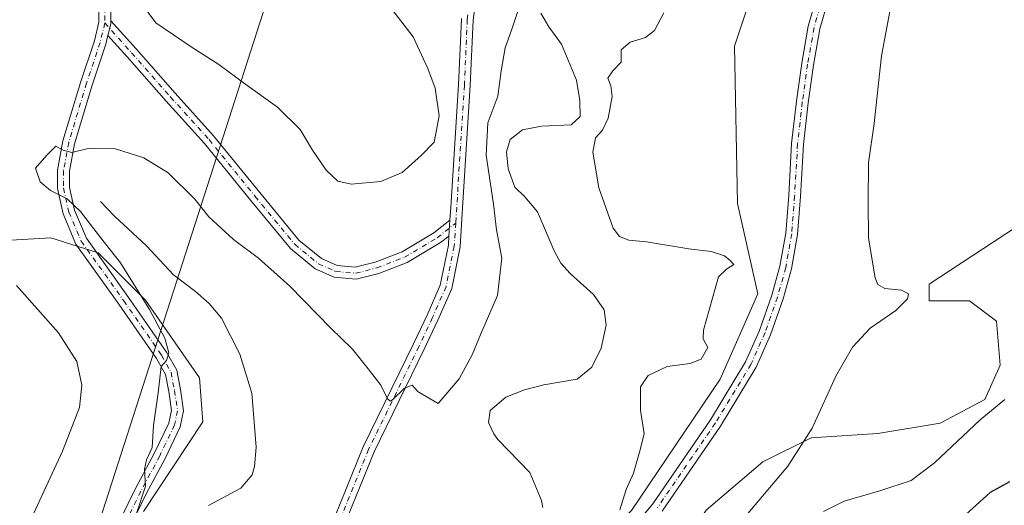
# Model space of a CAD drawing. Units: metres. Extents: x 608556 to 612039, y 4657546 to 4659925.
# Drawn here: x 611227 to 611491, y 4658769 to 4658899 of the extents above; entities that cross this region are included whole.
import ezdxf

# ---------------------------------------------------------------- set-up
doc = ezdxf.new("R2010")
doc.units = ezdxf.units.M
doc.header["$MEASUREMENT"] = 0
doc.linetypes.add('DGN Style 4', pattern=[2.6384748266838614, 1.318413404963828, -0.6592067024819142, 0.001648016756204785, -0.6592067024819142])
for name, color, linetype, lineweight in [('Camino Cxs', 7, 'Continuous', 0), ('Camino eje', 30, 'DGN Style 4', 13), ('Corriente natural lineal', 142, 'Continuous', 13), ('Cultivos herbáceos CxS', 92, 'Continuous', 0), ('Curva de nivel maestra', 30, 'Continuous', 30), ('Curva de nivel normal', 30, 'Continuous', 0), ('Matorral CxS', 135, 'Continuous', 0), ('Pastizal CxS', 92, 'Continuous', 0), ('Pista no pavimentada Cxs', 111, 'Continuous', 0), ('Pista no pavimentada eje', 91, 'DGN Style 4', 0), ('Tendido', 6, 'Continuous', 0)]:
    doc.layers.add(name, color=color, linetype=linetype, lineweight=lineweight)

# ---------------------------------------------------------------- blocks, each defined once
blk = doc.blocks.new('*U11')
at = {"layer": 'Cultivos herbáceos CxS', "color": 92, "linetype": 'Continuous', "lineweight": 0}
blk.add_polyline3d([(611209.2172999998, 4658838.945699999, 316.3885000000009), (611235.3287000004, 4658840.425899999, 311.991599999994), (611248.0883, 4658836.391899999, 310.8049000000028), (611260.7925000006, 4658823.681299999, 309.8671999999933), (611275.3113000002, 4658802.800899999, 308.8889999999956), (611276.2185000004, 4658790.9981, 309.1852000000072), (611260.2247000001, 4658766.931100001, 310.0914000000048)], dxfattribs=at)

msp = doc.modelspace()

# ---------------------------------------------------------------- linework, layer by layer
at = {"layer": 'Camino Cxs', "color": 7, "linetype": 'Continuous', "lineweight": 0, "extrusion": (0.0997969569679804, -0.09369746939848536, 0.9905863675663275), "elevation": -375215.6200771843, "flags": 128}
msp.add_lwpolyline([(3814882.640145169, 2717501.057411662), (3814885.44371078, 2717502.663090032), (3814886.03102109, 2717503.21974468)], dxfattribs=at)
at = {"layer": 'Camino Cxs', "color": 7, "linetype": 'Continuous', "lineweight": 0, "extrusion": (-0.002612331065157358, -0.04243358347495525, 0.9990958746386056), "elevation": -198976.3661914932, "flags": 128}
msp.add_lwpolyline([(323917.6652398388, 4683381.715264336), (323917.6652398388, 4683377.408439518)], dxfattribs=at)
msp.add_lwpolyline([(323917.6652398388, 4683381.715264336), (323917.6652398388, 4683377.408439518)], dxfattribs=at)
at = {"layer": 'Camino Cxs', "color": 7, "linetype": 'Continuous', "lineweight": 0}
for points in [[(611343.2494999999, 4659035.753500001, 316.1921000000002), (611342.7732999995, 4659034.263900001, 316.1833000000042), (611342.7335000001, 4659032.358899999, 316.1448999999994), (611343.1719000004, 4659029.438100001, 316.0118999999977), (611351.6963000001, 4659011.126499999, 314.9248999999982), (611358.0734999999, 4658996.458900001, 314.1916999999958), (611361.1438999996, 4658988.055500001, 313.8882000000012), (611362.4307000004, 4658982.103900001, 313.684699999998), (611364.0506999996, 4658975.785900001, 313.4397999999928), (611364.3844999997, 4658969.112299999, 313.2262999999948), (611363.3822999997, 4658962.598300001, 313.0752000000066), (611360.2955, 4658954.3125, 313.0951999999961), (611356.5071, 4658945.472899999, 312.8793000000005), (611354.0235000001, 4658937.090700001, 312.8251000000019), (611351.9802999999, 4658924.202500001, 312.6732999999949), (611348.8163000002, 4658898.8917, 312.6521999999969), (611348.0248999996, 4658881.319700001, 312.8417000000045), (611345.9603000004, 4658848.4453, 312.5387999999948), (611345.3185000002, 4658838.0165, 312.0819999999949), (611343.0393000003, 4658826.783500001, 311.4943000000058), (611339.3104999998, 4658818.3533, 311.1684999999998), (611335.6464999998, 4658810.5471, 310.7265000000043), (611322.1712999997, 4658782.9627, 310.0831999999937), (611311.5652999999, 4658756.843499999, 309.0825000000041)], [(611351.9802999999, 4658924.202500001, 312.6732999999949), (611348.8163000002, 4658898.8917, 312.6521999999969), (611348.0248999996, 4658881.319700001, 312.8417000000045), (611345.9603000004, 4658848.4453, 312.5387999999948), (611345.3185000002, 4658838.0165, 312.0819999999949), (611343.0393000003, 4658826.783500001, 311.4943000000058), (611339.3104999998, 4658818.3533, 311.1684999999998), (611335.6464999998, 4658810.5471, 310.7265000000043), (611322.1712999997, 4658782.9627, 310.0831999999937), (611311.5652999999, 4658756.843499999, 309.0825000000041)], [(611308.5812999997, 4658758.000299999, 308.997000000003), (611319.2477000002, 4658784.2685, 309.9299000000028), (611332.7603000002, 4658811.929300001, 310.6796999999933), (611336.3985000001, 4658819.680500001, 311.2459999999992), (611339.9722999996, 4658827.760299999, 311.5629999999946), (611342.1381000001, 4658838.434900001, 312.133799999996), (611342.2909000004, 4658840.918500001, 312.2596000000049), (611342.5553000001, 4658845.213300001, 312.4426999999997), (611342.7664999999, 4658848.6439, 312.5861000000005), (611344.8295, 4658881.491900001, 313.1587), (611345.6253000004, 4658899.162500001, 312.7446000000054)], [(611342.5553000001, 4658845.213300001, 312.4426999999997), (611342.7664999999, 4658848.6439, 312.5861000000005), (611344.8295, 4658881.491900001, 313.1587), (611345.6253000004, 4658899.162500001, 312.7446000000054), (611345.6409999998, 4658899.287900001, 312.7448000000004)], [(611251.4511000002, 4658898.743899999, 313.3171000000002), (611258.2456999999, 4658891.201099999, 313.2017999999953), (611268.7225000003, 4658879.295499999, 312.6726000000053), (611279.0625, 4658867.8421, 311.8990000000049), (611291.4669000005, 4658852.575099999, 311.3908999999985), (611302.0015000004, 4658839.8391, 311.1371999999974), (611308.0673000002, 4658834.834899999, 311.0626000000047), (611312.2282999996, 4658832.969500001, 311.1132999999973), (611317.0899, 4658832.5407, 311.2032000000036), (611322.4501, 4658833.880700001, 311.4700000000012), (611329.6902999999, 4658836.6535, 311.7391000000061), (611338.2117, 4658841.7665, 312.2249000000011), (611342.5553000001, 4658845.213300001, 312.4426999999997)], [(611342.2909000004, 4658840.918500001, 312.2596000000049), (611340.0373000001, 4658839.130100001, 312.1089999999967), (611331.0965, 4658833.7653, 311.6604999999981), (611323.4139, 4658830.823100001, 311.3706999999995), (611317.3443, 4658829.3059, 311.1337000000058), (611311.4106999999, 4658829.829299999, 310.9342000000034), (611306.3640999999, 4658832.091499999, 310.8821000000025), (611299.7298999997, 4658837.5647, 310.9190999999992), (611288.9921000004, 4658850.5463, 311.1576999999961), (611276.6315000001, 4658865.759500001, 311.6722000000009), (611266.3337000003, 4658877.166300001, 312.4563999999955), (611255.8557000002, 4658889.073100001, 312.8390000000072), (611250.6917000003, 4658894.8057, 313.0210999999982)], [(611308.5812999997, 4658758.000299999, 308.997000000003), (611319.2477000002, 4658784.2685, 309.9299000000028), (611332.7603000002, 4658811.929300001, 310.6796999999933), (611336.3985000001, 4658819.680500001, 311.2459999999992), (611339.9722999996, 4658827.760299999, 311.5629999999946), (611342.1381000001, 4658838.434900001, 312.133799999996), (611342.2909000004, 4658840.918500001, 312.2596000000049)]]:
    msp.add_polyline3d(points, dxfattribs=at)
msp.add_polyline3d([(611342.5553000001, 4658845.213300001, 312.4426999999997), (611342.2909000004, 4658840.918500001, 312.2596000000049), (611340.0373000001, 4658839.130100001, 312.1089999999967), (611331.0965, 4658833.7653, 311.6604999999981), (611323.4139, 4658830.823100001, 311.3706999999995), (611317.3443, 4658829.3059, 311.1337000000058), (611311.4106999999, 4658829.829299999, 310.9342000000034), (611306.3640999999, 4658832.091499999, 310.8821000000025), (611299.7298999997, 4658837.5647, 310.9190999999992), (611288.9921000004, 4658850.5463, 311.1576999999961), (611276.6315000001, 4658865.759500001, 311.6722000000009), (611266.3337000003, 4658877.166300001, 312.4563999999955), (611255.8557000002, 4658889.073100001, 312.8390000000072), (611250.6917000003, 4658894.8057, 313.0210999999982), (611251.4511000002, 4658897.938300001, 313.2409000000043), (611251.4511000002, 4658898.743899999, 313.3171000000002), (611258.2456999999, 4658891.201099999, 313.2017999999953), (611268.7225000003, 4658879.295499999, 312.6726000000053), (611279.0625, 4658867.8421, 311.8990000000049), (611291.4669000005, 4658852.575099999, 311.3908999999985), (611302.0015000004, 4658839.8391, 311.1371999999974), (611308.0673000002, 4658834.834899999, 311.0626000000047), (611312.2282999996, 4658832.969500001, 311.1132999999973), (611317.0899, 4658832.5407, 311.2032000000036), (611322.4501, 4658833.880700001, 311.4700000000012), (611329.6902999999, 4658836.6535, 311.7391000000061), (611338.2117, 4658841.7665, 312.2249000000011)], close=True, dxfattribs=at)
at = {"layer": 'Camino eje', "color": 30, "linetype": 'DGN Style 4', "lineweight": 13}
for points in [[(611347.3765000004, 4658900.272299999, 312.724000000002), (611347.2209000001, 4658899.027100001, 312.7170000000042), (611346.4271, 4658881.405900001, 313.0301999999938), (611344.1085000001, 4658844.4033, 312.4006999999983)], [(611249.8510999996, 4658898.1295, 313.2378000000026), (611257.0506999996, 4658890.1371, 312.9530999999988), (611267.5280999999, 4658878.230900001, 312.5418999999966), (611277.8469000002, 4658866.8007, 311.7486000000063), (611290.2295000004, 4658851.560699999, 311.277700000006), (611300.8657000001, 4658838.701900001, 311.021900000007), (611307.2156999996, 4658833.463300001, 310.9870999999985), (611311.8195000002, 4658831.399499999, 311.0271000000066), (611317.2171, 4658830.9233, 311.1668000000063), (611322.9321, 4658832.3519, 311.4084000000003), (611330.3932999996, 4658835.2095, 311.6965999999957), (611339.1244999999, 4658840.4483, 312.162599999996), (611344.1085000001, 4658844.4033, 312.4006999999983)], [(611344.1085000001, 4658844.4033, 312.4006999999983), (611343.7282999996, 4658838.2257, 312.116599999994), (611341.5059000002, 4658827.2719, 311.5446999999986), (611337.8545000004, 4658819.016899999, 311.2513000000035), (611334.2033000002, 4658811.238100001, 310.7099000000017), (611320.7094999999, 4658783.615700001, 310.0084999999963), (611310.0733000003, 4658757.421900001, 309.0280000000057), (611304.6756999996, 4658742.8167, 308.777900000001), (611301.3421, 4658728.529300001, 308.2900999999983), (611298.4845000004, 4658711.7017, 308.0742000000027), (611296.8970999997, 4658692.334100001, 307.7848999999987)]]:
    msp.add_polyline3d(points, dxfattribs=at)
at = {"layer": 'Corriente natural lineal', "color": 142, "linetype": 'Continuous', "lineweight": 13}
for points in [[(611366.9395000003, 4658900.7281, 308.960699999996), (611369.1101000002, 4658897.120100001, 308.4664000000048), (611372.5301000001, 4658892.4101, 308.3444000000018), (611376.5800999999, 4658882.7501, 308.395399999994), (611377.4501, 4658877.3201, 308.4303999999975), (611377.5500999996, 4658873.040100001, 308.2666999999929), (611375.1601, 4658870.7601, 308.0654000000068), (611367.1601, 4658870.450099999, 307.4458000000013), (611362.0701000001, 4658869.450099999, 307.9285999999993), (611358.7401000002, 4658866.860099999, 308.3380999999936), (611357.7200999996, 4658863.530099999, 308.2936999999947), (611358.2001, 4658858.960100001, 308.2767000000022), (611359.9501, 4658854.040100001, 308.0427999999956), (611362.6901000004, 4658851.4101, 307.5448000000033), (611366.0500999996, 4658847.380100001, 307.2578999999969), (611370.5301000001, 4658836.9101, 307.0316000000021), (611372.3201000001, 4658833.600099999, 306.8727999999974), (611374.8201000001, 4658830.870100001, 306.8508000000002), (611381.1201, 4658825.190099999, 306.8196999999927), (611384.0100999996, 4658821.090100001, 306.9704999999958), (611384.5000999998, 4658816.9901, 307.3221000000049), (611383.2200999996, 4658810.7601, 307.1748999999982), (611380.6901000004, 4658805.700099999, 306.898000000001), (611376.7001, 4658802.5001, 306.7719999999972), (611367.7600999996, 4658800.9101, 306.9394000000029), (611362.6001000004, 4658799.620100001, 307.0550999999978), (611357.5900999998, 4658797.6601, 307.155899999998), (611353.3800999997, 4658794.040100001, 307.5411000000022), (611352.8701, 4658790.870100001, 307.4899000000005), (611354.3901000004, 4658787.780099999, 307.3662999999942), (611355.4001000002, 4658786.2601, 307.2188000000024), (611364.0000999998, 4658777.4301, 306.8157999999967), (611367.1601, 4658769.860099999, 306.6404000000039), (611367.5100999996, 4658768.0001, 306.6692000000039)], [(611248.7001, 4658850.170100001, 309.2403999999952), (611252.4200999998, 4658846.210100001, 308.898199999996), (611261.0301000001, 4658838.270099999, 308.3659000000043), (611268.3000999996, 4658830.5001, 308.1512999999977), (611274.2301000003, 4658826.040100001, 308.0282000000007), (611277.9001000002, 4658822.7601, 307.7709999999934), (611281.2200999996, 4658818.850099999, 307.752999999997), (611286.1501000002, 4658809.170100001, 307.5100999999996), (611289.3800999997, 4658798.7501, 307.2921999999962), (611290.4801000003, 4658784.2401, 307.184500000003), (611290.0900999998, 4658779.040100001, 306.9713999999949), (611289.4301000005, 4658776.8201, 306.8686000000016), (611286.3800999997, 4658773.170100001, 306.6010999999999), (611277.6901000004, 4658768.5101, 306.3647000000055)]]:
    msp.add_polyline3d(points, dxfattribs=at)
at = {"layer": 'Cultivos herbáceos CxS', "color": 92, "linetype": 'Continuous', "lineweight": 0}
for points in [[(611546.1930999998, 4659029.5965, 322.2376999999979), (611529.7484999998, 4658987.779100001, 323.0599999999977), (611526.5932999998, 4658947.660700001, 322.9634999999981), (611525.7141000004, 4658923.340100001, 322.1505000000034), (611516.6387, 4658915.168099999, 321.1340999999957), (611508.1001000004, 4658890.532500001, 321.3990000000049), (611501.8535000002, 4658867.4647, 320.4048000000039), (611497.5812999997, 4658845.2611, 319.1631000000052), (611471.2653000001, 4658828.0111, 316.2611000000034), (611471.2653000001, 4658823.4713, 315.9953999999998), (611482.1552999998, 4658823.4713, 317.4979000000022), (611489.4140999997, 4658818.024499999, 318.7747999999993), (611490.3221000005, 4658806.2215, 319.3592999999965), (611486.2625000002, 4658797.009299999, 319.3926000000066), (611474.2311000006, 4658790.6251, 318.7551999999997), (611457.5346999997, 4658787.9243, 317.1374999999971), (611439.6102999998, 4658786.6961, 315.1043999999966), (611426.5966999996, 4658780.3125, 313.4363000000012), (611411.3733000001, 4658767.298699999, 312.344299999997), (611383.6272999998, 4658726.0485, 313.8739999999962), (611363.7383000003, 4658693.146700001, 313.8619000000036), (611355.0292999997, 4658632.1483, 309.9716000000044), (611351.5389, 4658614.285300001, 308.4845999999961)], [(611454.5745999999, 4658980.364800001, 315.5139000000054), (611433.5991000002, 4658934.1237, 313.3481999999931), (611426.0362999998, 4658913.285499999, 313.3822999999975), (611418.9584999997, 4658891.876700001, 313.2817000000068), (611419.7944999998, 4658849.629699999, 313.3993000000046), (611425.2320999998, 4658825.3693, 312.7832999999956), (611415.1497, 4658802.5123, 312.2378000000026), (611391.3498999998, 4658767.2271, 310.6024999999936), (611366.1343, 4658741.122300001, 311.725099999996), (611353.8892999999, 4658726.752499999, 311.7084000000032), (611350.6731000004, 4658708.227700001, 311.8629999999976), (611339.4495000001, 4658662.1327, 309.0285000000004), (611334.5954999998, 4658635.2985, 307.7687000000006), (611338.3611000003, 4658617.0001, 307.5629999999946), (611337.9271, 4658611.562100001, 307.3457000000053)], [(611391.3498999998, 4658767.2271, 310.6024999999936), (611415.1497, 4658802.5123, 312.2378000000026), (611425.2320999998, 4658825.3693, 312.7832999999956), (611419.7944999998, 4658849.629699999, 313.3993000000046), (611418.9584999997, 4658891.876700001, 313.2817000000068), (611426.0362999998, 4658913.285499999, 313.3822999999975), (611433.5991000002, 4658934.1237, 313.3481999999931), (611454.5745999999, 4658980.364800001, 315.5139000000054), (611456.3499999996, 4658980.460000001, 315.6655000000028), (611457.4461000003, 4658980.0702, 315.7249000000011), (611464.0683000004, 4658977.104800001, 315.686400000006), (611467.0448000003, 4658975.517300001, 315.5819999999949), (611470.5335999997, 4658975.0009, 315.7320999999938), (611478.0477999998, 4658974.471700001, 316.1236999999965), (611484.2920000004, 4658975.318399999, 316.4434999999939), (611492.1333, 4658980.053300001, 316.8638999999966)], [(611497.5812999997, 4658845.2611, 319.1631000000052), (611471.2653000001, 4658828.0111, 316.2611000000034), (611471.2653000001, 4658823.4713, 315.9953999999998), (611482.1552999998, 4658823.4713, 317.4979000000022), (611489.4140999997, 4658818.024499999, 318.7747999999993), (611490.3221000005, 4658806.2215, 319.3592999999965), (611486.2625000002, 4658797.009299999, 319.3926000000066), (611474.2311000006, 4658790.6251, 318.7551999999997), (611457.5346999997, 4658787.9243, 317.1374999999971), (611439.6102999998, 4658786.6961, 315.1043999999966), (611426.5966999996, 4658780.3125, 313.4363000000012), (611411.3733000001, 4658767.298699999, 312.344299999997)], [(611209.2172999998, 4658838.945699999, 316.3885000000009), (611235.3287000004, 4658840.425899999, 311.991599999994), (611248.0883, 4658836.391899999, 310.8049000000028), (611260.7925000006, 4658823.681299999, 309.8671999999933), (611275.3113000002, 4658802.800899999, 308.8889999999956), (611276.2185000004, 4658790.9981, 309.1852000000072), (611260.2247000001, 4658766.931100001, 310.0914000000048)]]:
    msp.add_polyline3d(points, dxfattribs=at)
at = {"layer": 'Curva de nivel maestra', "color": 30, "linetype": 'Continuous', "lineweight": 30, "elevation": 325, "flags": 128}
msp.add_lwpolyline([(611492.8399999999, 4658774.880100001), (611487.6399999997, 4658772.0601), (611479.29, 4658764.460100001)], dxfattribs=at)
at = {"layer": 'Curva de nivel normal', "color": 30, "linetype": 'Continuous', "lineweight": 0, "flags": 128}
for points, elevation in [([(611420.1399999997, 4658763.5001), (611433.3499999996, 4658779.110099999), (611439.8600000005, 4658789.300100001), (611446.2400000002, 4658803.300100001), (611450.6900000004, 4658811.100099999), (611455.4299999997, 4658816.1601), (611462.3099999996, 4658820.950099999), (611465.4400000004, 4658824.0801), (611465.7199999997, 4658825.360099999), (611463.8700000001, 4658826.340100001), (611459.3600000005, 4658826.8201), (611457.4699999997, 4658827.9001), (611456.7800000003, 4658829.6801), (611454.9900000002, 4658840.3301), (611454.9199999999, 4658849.960100001), (611455.0300000003, 4658860.590100001), (611456.4800000006, 4658871.170100001), (611458.5199999996, 4658889.340100001), (611462.6399999997, 4658911.3101)], 315), ([(611322.1399999997, 4658908.2301), (611332.7000000002, 4658894.4001), (611336.6399999997, 4658885.890100001), (611338.5599999996, 4658880.600099999), (611339.6399999997, 4658873.2301), (611338.3399999999, 4658866.100099999), (611334.8399999999, 4658862.5801), (611329.7199999997, 4658857.960100001), (611323.9600000001, 4658855.520099999), (611316.0300000003, 4658854.880100001), (611312.4100000003, 4658855.6501), (611309.29, 4658858.5801), (611305.6699999999, 4658863.950099999), (611302.2800000003, 4658869.550100001), (611296.2599999999, 4658875.530099999), (611287.7000000002, 4658881.600099999), (611280.4299999997, 4658886.960100001), (611273.0099999999, 4658891.700099999), (611263.5599999996, 4658898.1601), (611257.1399999997, 4658906.9001)], 315), ([(611258.4000000004, 4658766.4301), (611260.7400000002, 4658773.7301), (611260.5, 4658778.340100001), (611261.0099999999, 4658780.840100001), (611262.5599999996, 4658784.100099999), (611262.8899999997, 4658790.0001), (611264.1699999999, 4658798.840100001), (611264.9400000004, 4658805.9001), (611266.4400000004, 4658807.5001), (611267.0599999996, 4658809.550100001), (611265.9699999997, 4658813.4801), (611261.8899999997, 4658821.1601), (611254.0899999999, 4658833.690099999), (611248.6799999997, 4658840.5101), (611243.3399999999, 4658847.540100001), (611239.7199999997, 4658850.880100001), (611235.2100000001, 4658853.140100001), (611232.4699999997, 4658855.5101), (611231.2400000002, 4658859.1601), (611234.25, 4658862.6501), (611236.6900000004, 4658865.040100001), (611238.6900000004, 4658863.9801), (611241.0199999996, 4658863.360099999), (611245.3600000005, 4658864.380100001), (611252.6900000004, 4658864.3301), (611260.29, 4658861.870100001), (611266.8399999999, 4658857.880100001), (611274, 4658850.850099999), (611277.7800000003, 4658846.040100001), (611284.3700000001, 4658840.0101), (611291.1100000005, 4658834.9901), (611299.5700000003, 4658827.450099999), (611310.4400000004, 4658816.290100001), (611316.3499999996, 4658810.5601), (611320.5800000001, 4658805.220100001), (611324.0199999996, 4658800.9001), (611325.75, 4658797.200099999), (611326.5499999998, 4658796.5601), (611327.2000000002, 4658796.9901), (611330.3399999999, 4658800.020099999), (611332.4500000002, 4658800.860099999), (611334, 4658799.0801), (611339.3499999996, 4658795.9801), (611345.0199999996, 4658802.5801), (611348.5199999996, 4658808.970100001), (611350.8700000001, 4658814.630100001), (611355.3600000005, 4658824.960100001), (611356.5099999999, 4658834.950099999), (611355.0700000003, 4658842.600099999), (611354.2999999998, 4658849.450099999), (611352.29, 4658862.620100001), (611352.7699999996, 4658871.340100001), (611355.3899999997, 4658878.5001), (611356.2800000003, 4658885.270099999), (611357.3700000001, 4658891.4101), (611359.0599999996, 4658896.190099999), (611362.0300000003, 4658905.130100001)], 310), ([(611388.1600000003, 4658767.340100001), (611389.8799999999, 4658772.870100001), (611391.8600000005, 4658777.2501), (611393.4800000006, 4658782.870100001), (611394.7100000001, 4658787.7601), (611393.7599999999, 4658794.130100001), (611393.7800000003, 4658800.420100001), (611395.7800000003, 4658803.470100001), (611400.9500000002, 4658805.860099999), (611407.0599999996, 4658806.670100001), (611410.0199999996, 4658807.850099999), (611411.7999999998, 4658810.970100001), (611410.5999999996, 4658813.3201), (611410.6399999997, 4658815.590100001), (611414.6600000003, 4658829.950099999), (611416.8200000003, 4658832.0001), (611418.8099999996, 4658833.2601), (611417.8600000005, 4658834.3301), (611416.2800000003, 4658835.550100001), (611412.6900000004, 4658836.800100001), (611406.7599999999, 4658837.440099999), (611395.4000000004, 4658839.350099999), (611390.6399999997, 4658839.800100001), (611388.1299999999, 4658840.800100001), (611386.4199999999, 4658843.040100001), (611382.5899999999, 4658853.880100001), (611380.9600000001, 4658863.450099999), (611381.7000000002, 4658867.2601), (611383.5800000001, 4658869.370100001), (611385.0999999996, 4658872.600099999), (611386.0899999999, 4658878.360099999), (611385.75, 4658881.280099999), (611384.9600000001, 4658883.280099999), (611386.29, 4658885.280099999), (611388.54, 4658887.610099999), (611388.5300000003, 4658890.9101), (611391.0099999999, 4658892.970100001), (611395.0800000001, 4658894.2301), (611397.54, 4658896.0801), (611400.04, 4658900.8101)], 310), ([(611226.1399999997, 4658827.620100001), (611237.3799999999, 4658814.960100001), (611242.3200000003, 4658807.190099999), (611243.6900000004, 4658800.850099999), (611243.0599999996, 4658794.890100001), (611238.5099999999, 4658783.100099999), (611226.8600000005, 4658758.0101)], 315), ([(611442.8799999999, 4658766.9001), (611448.4400000004, 4658769.670100001), (611458.29, 4658772.530099999), (611466.4600000001, 4658775.280099999), (611472.7100000001, 4658780.030099999), (611484.9800000006, 4658791.5601), (611491.6399999997, 4658797.020099999)], 320)]:
    msp.add_lwpolyline(points, dxfattribs=dict(at, elevation=elevation))
at = {"layer": 'Matorral CxS', "color": 135, "linetype": 'Continuous', "lineweight": 0}
for points in [[(611546.1930999998, 4659029.5965, 322.2376999999979), (611529.7484999998, 4658987.779100001, 323.0599999999977), (611526.5932999998, 4658947.660700001, 322.9634999999981), (611525.7141000004, 4658923.340100001, 322.1505000000034), (611516.6387, 4658915.168099999, 321.1340999999957), (611508.1001000004, 4658890.532500001, 321.3990000000049), (611501.8535000002, 4658867.4647, 320.4048000000039), (611497.5812999997, 4658845.2611, 319.1631000000052), (611471.2653000001, 4658828.0111, 316.2611000000034), (611471.2653000001, 4658823.4713, 315.9953999999998), (611482.1552999998, 4658823.4713, 317.4979000000022), (611489.4140999997, 4658818.024499999, 318.7747999999993), (611490.3221000005, 4658806.2215, 319.3592999999965), (611486.2625000002, 4658797.009299999, 319.3926000000066), (611474.2311000006, 4658790.6251, 318.7551999999997), (611457.5346999997, 4658787.9243, 317.1374999999971), (611439.6102999998, 4658786.6961, 315.1043999999966), (611426.5966999996, 4658780.3125, 313.4363000000012), (611411.3733000001, 4658767.298699999, 312.344299999997), (611383.6272999998, 4658726.0485, 313.8739999999962), (611363.7383000003, 4658693.146700001, 313.8619000000036), (611355.0292999997, 4658632.1483, 309.9716000000044), (611351.5389, 4658614.285300001, 308.4845999999961)], [(611411.3733000001, 4658767.298699999, 312.344299999997), (611426.5966999996, 4658780.3125, 313.4363000000012), (611439.6102999998, 4658786.6961, 315.1043999999966), (611457.5346999997, 4658787.9243, 317.1374999999971), (611474.2311000006, 4658790.6251, 318.7551999999997), (611486.2625000002, 4658797.009299999, 319.3926000000066), (611490.3221000005, 4658806.2215, 319.3592999999965), (611489.4140999997, 4658818.024499999, 318.7747999999993), (611482.1552999998, 4658823.4713, 317.4979000000022), (611471.2653000001, 4658823.4713, 315.9953999999998), (611471.2653000001, 4658828.0111, 316.2611000000034), (611497.5812999997, 4658845.2611, 319.1631000000052)]]:
    msp.add_polyline3d(points, dxfattribs=at)
at = {"layer": 'Pastizal CxS', "color": 92, "linetype": 'Continuous', "lineweight": 0}
for points in [[(611454.5745999999, 4658980.364800001, 315.5139000000054), (611433.5991000002, 4658934.1237, 313.3481999999931), (611426.0362999998, 4658913.285499999, 313.3822999999975), (611418.9584999997, 4658891.876700001, 313.2817000000068), (611419.7944999998, 4658849.629699999, 313.3993000000046), (611425.2320999998, 4658825.3693, 312.7832999999956), (611415.1497, 4658802.5123, 312.2378000000026), (611391.3498999998, 4658767.2271, 310.6024999999936), (611366.1343, 4658741.122300001, 311.725099999996), (611353.8892999999, 4658726.752499999, 311.7084000000032), (611350.6731000004, 4658708.227700001, 311.8629999999976), (611339.4495000001, 4658662.1327, 309.0285000000004), (611334.5954999998, 4658635.2985, 307.7687000000006), (611338.3611000003, 4658617.0001, 307.5629999999946), (611337.9271, 4658611.562100001, 307.3457000000053)], [(611426.0362999998, 4658913.285499999, 313.3822999999975), (611418.9584999997, 4658891.876700001, 313.2817000000068), (611419.7944999998, 4658849.629699999, 313.3993000000046), (611425.2320999998, 4658825.3693, 312.7832999999956), (611415.1497, 4658802.5123, 312.2378000000026), (611391.3498999998, 4658767.2271, 310.6024999999936)], [(611260.2247000001, 4658766.931100001, 310.0914000000048), (611276.2185000004, 4658790.9981, 309.1852000000072), (611275.3113000002, 4658802.800899999, 308.8889999999956), (611260.7925000006, 4658823.681299999, 309.8671999999933), (611248.0883, 4658836.391899999, 310.8049000000028), (611235.3287000004, 4658840.425899999, 311.991599999994), (611209.2172999998, 4658838.945699999, 316.3885000000009)], [(611209.2172999998, 4658838.945699999, 316.3885000000009), (611235.3287000004, 4658840.425899999, 311.991599999994), (611248.0883, 4658836.391899999, 310.8049000000028), (611260.7925000006, 4658823.681299999, 309.8671999999933), (611275.3113000002, 4658802.800899999, 308.8889999999956), (611276.2185000004, 4658790.9981, 309.1852000000072), (611260.2247000001, 4658766.931100001, 310.0914000000048)]]:
    msp.add_polyline3d(points, dxfattribs=at)
at = {"layer": 'Pista no pavimentada Cxs', "color": 111, "linetype": 'Continuous', "lineweight": 0, "extrusion": (0.0997969569679804, -0.09369746939848536, 0.9905863675663275), "elevation": -375215.6200771843, "flags": 128}
msp.add_lwpolyline([(3814882.640145169, 2717501.057411662), (3814885.44371078, 2717502.663090032), (3814886.03102109, 2717503.21974468)], dxfattribs=at)
at = {"layer": 'Pista no pavimentada Cxs', "color": 111, "linetype": 'Continuous', "lineweight": 0}
for points in [[(611275.6952999998, 4659016.6821, 318.9060000000027), (611271.0358999996, 4659017.488700001, 318.7725000000065), (611266.4874999998, 4659017.204299999, 318.5126000000019), (611261.6161000002, 4659014.625299999, 318.4345999999932), (611255.3662999999, 4659008.223300001, 318.4652999999962), (611248.2087000003, 4658998.264900001, 317.9755000000005), (611244.0865000002, 4658990.020099999, 317.8429000000033), (611242.2389000002, 4658979.088099999, 317.0804000000062), (611241.6123000003, 4658961.701300001, 316.5037000000011), (611243.9725000003, 4658942.9769, 315.8540999999968), (611247.6098999997, 4658922.2597, 314.5277999999962), (611250.3126999997, 4658910.4945, 314.2559999999939), (611251.4511000002, 4658903.0131, 313.7231000000029), (611251.4511000002, 4658898.743899999, 313.3171000000002)], [(611254.0707, 4658764.887499999, 311.1309999999939), (611258.1102999998, 4658773.1281, 311.6064000000042), (611263.1875, 4658782.647700001, 310.5026000000071), (611267.0571, 4658790.696699999, 310.3677000000025), (611267.7531000003, 4658794.037500001, 310.2691999999952), (611267.0059000002, 4658799.1183, 310.3849999999948), (611266.1083000004, 4658803.756100001, 310.5954000000056), (611263.7302999999, 4658808.066299999, 310.8644000000059), (611253.6228999998, 4658822.5955, 311.442200000005), (611242.0982999997, 4658838.7621, 311.4352999999974), (611238.6370999999, 4658846.838500001, 310.6869000000006), (611237.1387, 4658853.6647, 310.0476999999955), (611237.1387, 4658858.590700001, 309.8234999999986), (611238.6105000004, 4658866.440300001, 310.4233999999997), (611243.4042999997, 4658882.4199, 312.6739999999991), (611247.0421000002, 4658893.332900001, 312.8034000000043), (611248.2511, 4658898.320699999, 313.2314000000042), (611248.2511, 4658902.7711, 313.5700999999972), (611247.1671000002, 4658909.8947, 313.8846999999951), (611244.4725000003, 4658921.624299999, 314.3343000000023), (611240.8073000005, 4658942.4999, 315.4309999999969), (611238.4051000001, 4658961.5579, 316.2036999999983), (611239.0484999996, 4658979.413699999, 316.760500000004), (611239.0667000003, 4658979.5219, 316.7664999999979)], [(611387.4281000001, 4658757.4661, 311.7299000000057), (611397.0422999999, 4658768.971700001, 311.6910999999964), (611412.5314999997, 4658791.573100001, 312.2404999999999), (611421.9807000002, 4658807.1643, 312.7725999999966), (611425.7231000002, 4658815.5845, 313.0590999999986), (611429.0182999996, 4658824.9999, 313.1606000000029), (611431.2056999998, 4658832.811699999, 313.2832999999956), (611432.7660999997, 4658841.706700001, 313.4823000000033), (611433.5526999999, 4658851.773499999, 313.5359999999928), (611434.3479000004, 4658865.7709, 313.696299999996), (611435.6253000004, 4658877.108100001, 313.752999999997), (611437.0613000002, 4658887.318299999, 313.8228999999992), (611438.8261000002, 4658897.265900001, 313.829700000002), (611441.0894999999, 4658905.3497, 313.9343999999983), (611446.0607000003, 4658918.3387, 314.0733999999939), (611451.6747000003, 4658930.047700001, 314.1174000000028), (611463.3028999995, 4658949.799900001, 314.8049000000028), (611470.1023000004, 4658961.026699999, 315.3564999999944), (611471.8838999998, 4658966.950099999, 315.6827000000048), (611472.7307000002, 4658971.0777, 315.9076000000059), (611472.5066999998, 4658975.829100001, 315.9968999999983)], [(611484.2489, 4658974.5767, 316.6113999999943), (611481.5148999998, 4658971.818499999, 316.426999999996), (611478.4457, 4658968.008500001, 316.1919000000053), (611472.9036999998, 4658959.475099999, 315.4796000000061), (611466.0503000002, 4658948.159299999, 315.0638999999938), (611454.5012999997, 4658928.5415, 314.2802999999985), (611449.0027000001, 4658917.072899999, 314.1389999999956), (611444.1310999999, 4658904.3443, 314.153999999995), (611441.9496999999, 4658896.553300001, 314.0550999999978), (611440.2220999999, 4658886.8159, 314.1601999999984), (611438.8003000002, 4658876.7061, 313.9312999999966), (611437.5377000002, 4658865.500700001, 313.8261000000057), (611436.7456999999, 4658851.5581, 313.696100000001), (611435.9445000002, 4658841.3047, 313.5840000000026), (611434.3300999999, 4658832.1021, 313.4579999999987), (611432.0723000001, 4658824.038899999, 313.273000000001), (611428.7002999998, 4658814.404100001, 313.1345000000001), (611424.8224999999, 4658805.679300001, 312.8871000000072), (611415.2216999996, 4658789.837900001, 312.2957000000025), (611399.5957000004, 4658767.036900001, 311.7673999999971)], [(611387.4281000001, 4658757.4661, 311.7299000000057), (611397.0422999999, 4658768.971700001, 311.6910999999964), (611412.5314999997, 4658791.573100001, 312.2404999999999), (611421.9807000002, 4658807.1643, 312.7725999999966), (611425.7231000002, 4658815.5845, 313.0590999999986), (611429.0182999996, 4658824.9999, 313.1606000000029), (611431.2056999998, 4658832.811699999, 313.2832999999956), (611432.7660999997, 4658841.706700001, 313.4823000000033), (611433.5526999999, 4658851.773499999, 313.5359999999928), (611434.3479000004, 4658865.7709, 313.696299999996), (611435.6253000004, 4658877.108100001, 313.752999999997), (611437.0613000002, 4658887.318299999, 313.8228999999992), (611438.8261000002, 4658897.265900001, 313.829700000002), (611441.0894999999, 4658905.3497, 313.9343999999983)], [(611254.0707, 4658764.887499999, 311.1309999999939), (611258.1102999998, 4658773.1281, 311.6064000000042), (611263.1875, 4658782.647700001, 310.5026000000071), (611267.0571, 4658790.696699999, 310.3677000000025), (611267.7531000003, 4658794.037500001, 310.2691999999952), (611267.0059000002, 4658799.1183, 310.3849999999948), (611266.1083000004, 4658803.756100001, 310.5954000000056), (611263.7302999999, 4658808.066299999, 310.8644000000059), (611253.6228999998, 4658822.5955, 311.442200000005), (611242.0982999997, 4658838.7621, 311.4352999999974), (611238.6370999999, 4658846.838500001, 310.6869000000006), (611237.1387, 4658853.6647, 310.0476999999955), (611237.1387, 4658858.590700001, 309.8234999999986), (611238.6105000004, 4658866.440300001, 310.4233999999997), (611243.4042999997, 4658882.4199, 312.6739999999991), (611247.0421000002, 4658893.332900001, 312.8034000000043), (611248.2511, 4658898.320699999, 313.2314000000042), (611248.2511, 4658902.7711, 313.5700999999972)], [(611251.4511000002, 4658903.0131, 313.7231000000029), (611251.4511000002, 4658898.743899999, 313.3171000000002), (611251.4511000002, 4658897.938300001, 313.2409000000043), (611250.6917000003, 4658894.8057, 313.0210999999982), (611250.1202999996, 4658892.4485, 312.8512000000046), (611246.4555000003, 4658881.4539, 312.1621000000014), (611241.7242999999, 4658865.683499999, 310.5136999999959), (611240.3387000002, 4658858.293299999, 309.8871999999974), (611240.3387000002, 4658854.011700001, 309.9838000000018), (611241.6977000004, 4658847.820499999, 310.449099999998), (611244.9039000003, 4658840.3391, 310.8469999999944), (611256.2392999995, 4658824.438100001, 310.9330000000046), (611266.4518999998, 4658809.7575, 310.3119000000006), (611269.1540999999, 4658804.8599, 310.059699999998), (611270.1612999998, 4658799.6555, 310.0577000000048), (611271.0016999999, 4658793.941099999, 310.254700000005), (611270.1102999998, 4658789.661900001, 310.3067000000011), (611266.0425000006, 4658781.2009, 310.2258000000002), (611260.9594999999, 4658771.670499999, 310.4747999999963), (611257.0614999998, 4658763.718499999, 310.5322000000015)], [(611444.1310999999, 4658904.3443, 314.153999999995), (611441.9496999999, 4658896.553300001, 314.0550999999978), (611440.2220999999, 4658886.8159, 314.1601999999984), (611438.8003000002, 4658876.7061, 313.9312999999966), (611437.5377000002, 4658865.500700001, 313.8261000000057), (611436.7456999999, 4658851.5581, 313.696100000001), (611435.9445000002, 4658841.3047, 313.5840000000026), (611434.3300999999, 4658832.1021, 313.4579999999987), (611432.0723000001, 4658824.038899999, 313.273000000001), (611428.7002999998, 4658814.404100001, 313.1345000000001), (611424.8224999999, 4658805.679300001, 312.8871000000072), (611415.2216999996, 4658789.837900001, 312.2957000000025), (611399.5957000004, 4658767.036900001, 311.7673999999971)], [(611250.6917000003, 4658894.8057, 313.0210999999982), (611250.1202999996, 4658892.4485, 312.8512000000046), (611246.4555000003, 4658881.4539, 312.1621000000014), (611241.7242999999, 4658865.683499999, 310.5136999999959), (611240.3387000002, 4658858.293299999, 309.8871999999974), (611240.3387000002, 4658854.011700001, 309.9838000000018), (611241.6977000004, 4658847.820499999, 310.449099999998), (611244.9039000003, 4658840.3391, 310.8469999999944), (611256.2392999995, 4658824.438100001, 310.9330000000046), (611266.4518999998, 4658809.7575, 310.3119000000006), (611269.1540999999, 4658804.8599, 310.059699999998), (611270.1612999998, 4658799.6555, 310.0577000000048), (611271.0016999999, 4658793.941099999, 310.254700000005), (611270.1102999998, 4658789.661900001, 310.3067000000011), (611266.0425000006, 4658781.2009, 310.2258000000002), (611260.9594999999, 4658771.670499999, 310.4747999999963), (611257.0614999998, 4658763.718499999, 310.5322000000015)]]:
    msp.add_polyline3d(points, dxfattribs=at)
at = {"layer": 'Pista no pavimentada eje', "color": 91, "linetype": 'DGN Style 4', "lineweight": 0}
for points in [[(611277.8810999999, 4659017.9277, 318.9348000000027), (611271.1237000005, 4659019.097300001, 318.7473999999929), (611266.0437000003, 4659018.7797, 318.4138999999996), (611260.6460999995, 4659015.922300001, 318.3010999999969), (611254.1372999996, 4659009.254699999, 318.4363000000012), (611246.8349000001, 4658999.094699999, 317.9853000000003), (611242.5487000003, 4658990.522100001, 317.6609999999928), (611240.6436999999, 4658979.2509, 316.9198000000033), (611240.0087000001, 4658961.629699999, 316.3540000000066), (611242.3898999998, 4658942.738299999, 315.582899999994), (611246.0411, 4658921.942100001, 314.4127000000008), (611248.7399000004, 4658910.194499999, 314.0464999999967), (611249.8510999996, 4658902.892100001, 313.6435000000056), (611249.8510999996, 4658898.1295, 313.2378000000026)], [(611479.4040999999, 4658975.917099999, 316.3120000000054), (611471.5028999997, 4658960.2509, 315.4155000000028), (611464.6766999997, 4658948.979699999, 314.9155000000028), (611453.0878999997, 4658929.294700001, 314.1600000000035), (611447.5317000002, 4658917.705900001, 314.0262999999977), (611442.6102999998, 4658904.847100001, 314.0467000000062), (611440.3879000006, 4658896.909499999, 313.9404000000068), (611438.6416999997, 4658887.067100001, 313.9833000000072), (611437.2128999997, 4658876.907099999, 313.8405000000057), (611435.9429000001, 4658865.635700001, 313.7617000000027), (611435.1491, 4658851.6657, 313.6159000000043), (611434.3552999999, 4658841.505700001, 313.5329000000056), (611432.7679000003, 4658832.456900001, 313.3659999999945), (611430.5453000005, 4658824.519500001, 313.2161999999953), (611427.2117, 4658814.9943, 313.0626000000047), (611423.4017000003, 4658806.421900001, 312.8224000000046), (611413.8765000004, 4658790.705499999, 312.2633999999962), (611398.3191000001, 4658768.0043, 311.7339000000065)], [(611249.8510999996, 4658898.1295, 313.2378000000026), (611248.5811000001, 4658892.890699999, 312.8279999999941), (611244.9299, 4658881.936899999, 312.4006999999983), (611240.1672999999, 4658866.061899999, 310.4643000000069), (611238.7386999996, 4658858.4419, 309.8415999999997), (611238.7386999996, 4658853.838099999, 310.0026999999973), (611240.1672999999, 4658847.329500001, 310.5559999999969), (611243.5011, 4658839.5507, 311.1578000000009), (611254.9310999997, 4658823.516899999, 311.2011000000057), (611265.0910999998, 4658808.911900001, 310.6074999999983), (611267.6310999999, 4658804.3081, 310.3604999999953), (611268.5837000003, 4658799.3869, 310.1895999999979), (611269.3775000004, 4658793.9893, 310.2608000000037), (611268.5837000003, 4658790.179300001, 310.2948999999935), (611264.6149000004, 4658781.9243, 310.3674000000028), (611259.5349000003, 4658772.399300001, 311.0807000000059), (611255.5661000004, 4658764.3029, 310.8206999999966)]]:
    msp.add_polyline3d(points, dxfattribs=at)
at = {"layer": 'Tendido', "color": 6, "linetype": 'Continuous', "lineweight": 0}
msp.add_polyline3d([(611960.6563999997, 4657904.812999999, 314.0586999999941), (611776.6100000005, 4658098.67, 311.6762000000017), (611612.3600000005, 4658275.439999999, 312.1368999999977), (611505.5300000003, 4658387.77, 320.7451000000001), (611385.0454000002, 4658516.345799999, 320.2736000000005), (611290.0597000001, 4658690.706499999, 308.9492999999929), (611245.1232000003, 4658754.087900001, 311.4484999999986), (611294.8280999997, 4658908.526900001, 319.6125000000029), (611373.9299999997, 4658961.460000001, 316.4470000000001), (611509.6643000003, 4659052.868899999, 326.0687999999937)], dxfattribs=at)

# ---------------------------------------------------------------- block references
at = {"layer": 'Cultivos herbáceos CxS', "color": 92, "linetype": 'Continuous', "lineweight": 0}
msp.add_blockref('*U11', (0, 0), dxfattribs=at)

doc.saveas('drawing.dxf')
